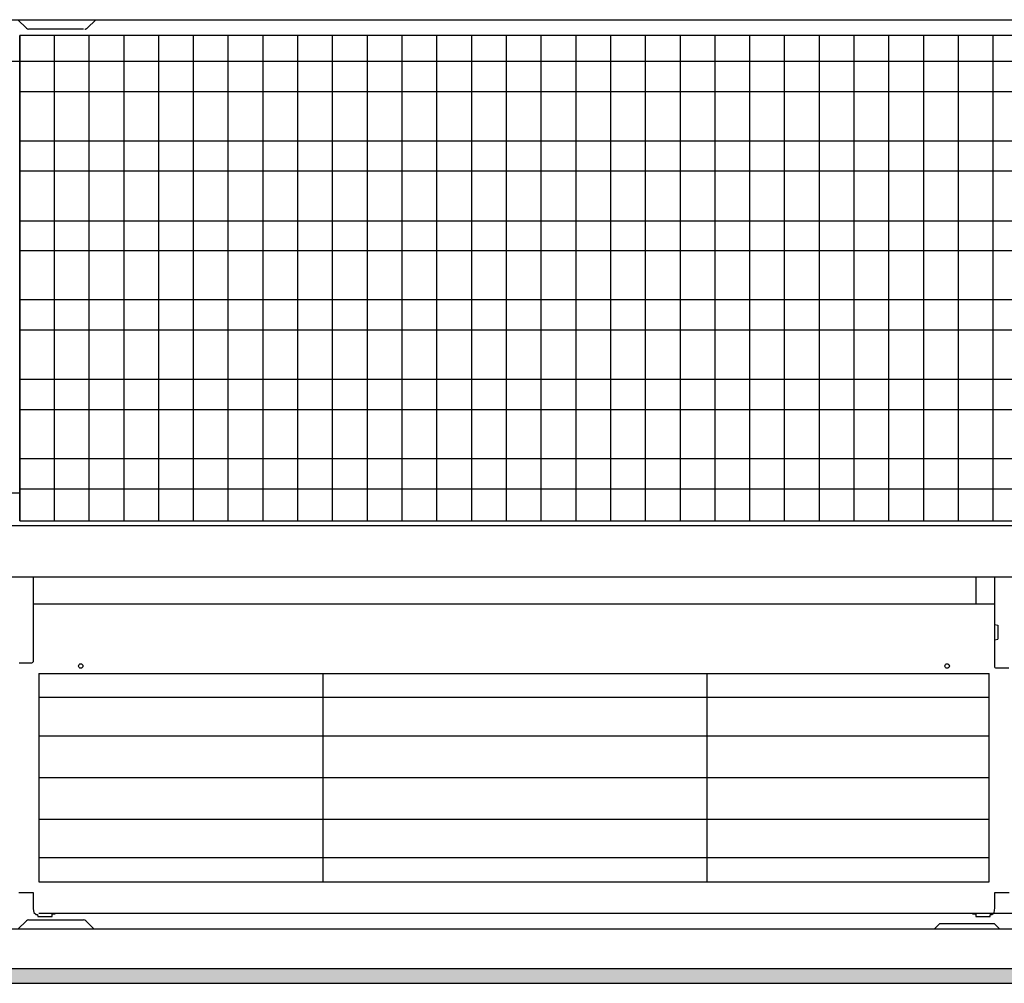
# Model space of a CAD drawing. Units: millimetres. Extents: x 28 to 4063, y -13 to 5950.
# Drawn here: x 968 to 1278, y 4169 to 4472 of the extents above; entities that cross this region are included whole.
import ezdxf

# ---------------------------------------------------------------- set-up
doc = ezdxf.new("R2010")
doc.units = ezdxf.units.MM
doc.layers.add('1', color=7, linetype='Continuous')

msp = doc.modelspace()

# ---------------------------------------------------------------- hatches: boundary and pattern name
at = {"layer": '1', "linetype": 'Continuous'}
h = msp.add_hatch(dxfattribs=at)
h.set_pattern_fill('CUSTOM26', color=2, scale=0.004545, angle=45, pattern_type=2)
h.set_pattern_definition([(45, (451.387102, 349.207676), (-0.0064282434653, 5e-19), [])])
h.paths.add_polyline_path([(1863.77, 4174.08), (663.77, 4174.08), (663.77, 4169.48), (1863.77, 4169.48)])

# ---------------------------------------------------------------- linework, layer by layer
at = {"color": 6, "linetype": 'Continuous'}
for p, q in [((968.27, 4323.61), (959.02, 4323.61)), ((974.27, 4266.94), (1273.08, 4266.94)), ((974.27, 4259.41), (1273.08, 4259.41)), ((974.27, 4247.28), (1273.08, 4247.28)), ((974.27, 4234.15), (1273.08, 4234.15)), ((1273.08, 4221.02), (974.27, 4221.02)), ((1273.08, 4208.9), (974.27, 4208.9))]:
    msp.add_line(p, q, dxfattribs=at)
at = {"layer": '1', "color": 6, "linetype": 'Continuous'}
for p, q in [((668.37, 4472.48), (1513.77, 4472.48)), ((970.38, 4469.82), (967.72, 4472.48)), ((992.17, 4472.48), (989.46, 4469.82)), ((968.27, 4467.48), (968.27, 4314.95)), ((968.27, 4467.48), (968.27, 4314.95)), ((1624.27, 4467.48), (968.27, 4467.48)), ((968.27, 4314.95), (968.27, 4467.48)), ((988.36, 4469.53), (971.08, 4469.53)), ((979.2, 4314.95), (979.2, 4467.48)), ((990.14, 4314.95), (990.14, 4467.48)), ((1001.07, 4314.95), (1001.07, 4467.48)), ((1012, 4314.95), (1012, 4467.48)), ((1022.94, 4314.95), (1022.94, 4467.48)), ((1033.87, 4314.95), (1033.87, 4467.48)), ((1044.8, 4314.95), (1044.8, 4467.48)), ((1055.74, 4314.95), (1055.74, 4467.48)), ((1066.67, 4314.95), (1066.67, 4467.48)), ((1077.6, 4314.95), (1077.6, 4467.48)), ((1088.54, 4314.95), (1088.54, 4467.48)), ((1099.47, 4314.95), (1099.47, 4467.48)), ((1110.4, 4314.95), (1110.4, 4467.48)), ((1121.34, 4314.95), (1121.34, 4467.48)), ((1132.27, 4314.95), (1132.27, 4467.48)), ((1143.2, 4314.95), (1143.2, 4467.48)), ((1154.14, 4314.95), (1154.14, 4467.48)), ((1165.07, 4314.95), (1165.07, 4467.48)), ((1176, 4314.95), (1176, 4467.48)), ((1186.94, 4314.95), (1186.94, 4467.48)), ((1197.87, 4314.95), (1197.87, 4467.48)), ((1208.8, 4314.95), (1208.8, 4467.48)), ((1219.74, 4314.95), (1219.74, 4467.48)), ((1230.67, 4314.95), (1230.67, 4467.48)), ((1241.6, 4314.95), (1241.6, 4467.48)), ((1252.54, 4314.95), (1252.54, 4467.48)), ((1263.47, 4314.95), (1263.47, 4467.48)), ((1274.4, 4314.95), (1274.4, 4467.48)), ((968.27, 4459.31), (959.02, 4459.31)), ((1623.77, 4459.31), (968.27, 4459.31)), ((1623.77, 4449.79), (968.27, 4449.79)), ((1623.77, 4434.33), (968.27, 4434.33)), ((1623.77, 4424.81), (968.27, 4424.81)), ((1623.77, 4409.13), (968.27, 4409.13)), ((1623.77, 4399.82), (968.27, 4399.82)), ((1623.77, 4384.36), (968.27, 4384.36)), ((1623.77, 4374.84), (968.27, 4374.84)), ((1623.77, 4359.37), (968.27, 4359.37)), ((1623.77, 4349.85), (968.27, 4349.85)), ((1623.77, 4334.39), (968.27, 4334.39)), ((1623.77, 4324.87), (968.27, 4324.87)), ((1628.97, 4313.36), (963.37, 4313.36)), ((968.27, 4314.95), (1624.27, 4314.95)), ((963.37, 4297.32), (1513.77, 4297.32)), ((972.47, 4297.32), (972.46, 4270.59)), ((1268.88, 4297.32), (1268.88, 4288.84)), ((1274.89, 4268.93), (1274.88, 4297.32)), ((972.47, 4288.84), (1274.88, 4288.84)), ((1268.88, 4288.84), (1274.88, 4288.84)), ((1274.88, 4282.28), (1275.88, 4282.07)), ((1275.88, 4282.07), (1275.88, 4277.67)), ((1274.88, 4277.46), (1275.88, 4277.67)), ((971.97, 4270.17), (968.09, 4270.17)), ((972.16, 4270.22), (971.97, 4270.17)), ((972.33, 4270.34), (972.16, 4270.22)), ((972.46, 4270.59), (972.33, 4270.34)), ((974.27, 4266.94), (974.27, 4201.37)), ((1063.57, 4266.77), (1063.57, 4201.37)), ((1184.28, 4266.78), (1184.28, 4201.37)), ((1273.08, 4201.37), (1273.08, 4266.94)), ((1273.08, 4201.37), (1273.08, 4266.77)), ((1275.02, 4268.68), (1274.89, 4268.93)), ((1275.19, 4268.56), (1275.02, 4268.68)), ((1275.38, 4268.52), (1275.19, 4268.56)), ((1279.26, 4268.52), (1275.38, 4268.52)), ((974.27, 4201.37), (1273.08, 4201.37)), ((967.95, 4198.07), (972.47, 4198.07)), ((972.47, 4198.07), (972.47, 4193.24)), ((1274.88, 4193.28), (1274.88, 4198.07)), ((1274.88, 4198.07), (1279.4, 4198.07)), ((1274.88, 4198.07), (1279.4, 4198.07)), ((972.47, 4193.24), (972.51, 4192.88)), ((972.51, 4192.88), (972.67, 4191.76)), ((1274.68, 4191.76), (1274.78, 4192.36)), ((1274.78, 4192.36), (1274.88, 4193.24)), ((1274.88, 4193.24), (1274.88, 4193.28)), ((967.72, 4186.48), (970.38, 4189.14)), ((971.08, 4189.43), (988.36, 4189.43)), ((972.67, 4191.76), (973.46, 4191.11)), ((973.46, 4191.11), (973.83, 4191.08)), ((973.83, 4191.08), (973.9, 4191.05)), ((973.9, 4191.05), (973.97, 4190.53)), ((973.97, 4190.53), (978.47, 4190.53)), ((974.27, 4191.58), (1267.88, 4191.58)), ((978.47, 4191.32), (979.47, 4191.32)), ((978.47, 4190.53), (978.47, 4191.32)), ((979.47, 4191.32), (979.47, 4191.58)), ((989.06, 4189.14), (991.72, 4186.48)), ((1205.47, 4191.58), (1613.07, 4191.58)), ((1267.88, 4191.58), (1267.88, 4191.32)), ((1267.88, 4191.32), (1268.88, 4191.32)), ((1268.88, 4191.32), (1268.88, 4190.53)), ((1268.88, 4190.53), (1273.38, 4190.53)), ((1273.38, 4190.53), (1273.45, 4191.05)), ((1273.45, 4191.05), (1273.52, 4191.08)), ((1273.52, 4191.08), (1273.89, 4191.11)), ((1273.89, 4191.11), (1274.53, 4191.52)), ((1274.53, 4191.52), (1274.6, 4191.58)), ((1274.6, 4191.58), (1274.65, 4191.67)), ((1274.65, 4191.67), (1274.68, 4191.76)), ((1513.77, 4186.48), (668.37, 4186.48)), ((1257.5, 4188.18), (1255.8, 4186.48)), ((1274.77, 4188.18), (1257.5, 4188.18)), ((1276.47, 4186.48), (1274.77, 4188.18)), ((1863.77, 4174.08), (663.77, 4174.08))]:
    msp.add_line(p, q, dxfattribs=at)
at = {"layer": '1', "color": 2, "linetype": 'Continuous'}
msp.add_line((663.77, 4169.48), (1863.77, 4169.48), dxfattribs=at)
at = {"layer": '1', "color": 6, "linetype": 'Continuous'}
for centre in [(987.47, 4269.25), (1259.88, 4269.25), (1259.88, 4269.25)]:
    msp.add_circle(centre, 0.699, dxfattribs=at)
for centre, start, end in [((971.08, 4470.53), 225, 270), ((971.08, 4188.43), 90, 135), ((988.36, 4188.43), 45, 90)]:
    msp.add_arc(centre, 1, start, end, dxfattribs=at)
msp.add_spline([(988.74, 4469.53), (988.94, 4469.55), (989.13, 4469.6), (989.31, 4469.7), (989.46, 4469.82)], degree=3, dxfattribs=at)

doc.saveas('drawing.dxf')
